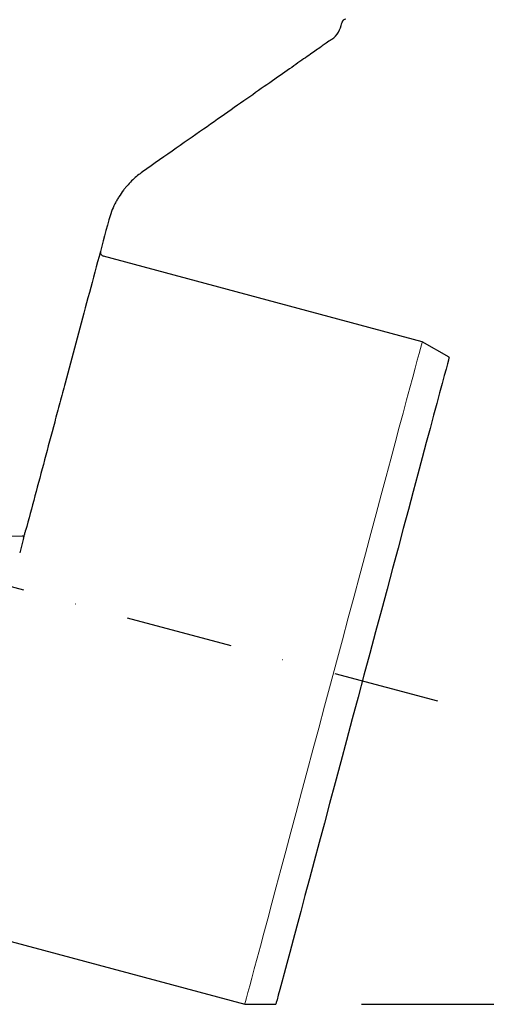
# Model space of a CAD drawing. Units: millimetres. Extents: x 9257 to 18356, y 18640 to 21414.
# Drawn here: x 12179 to 12287, y 19477 to 19707 of the extents above; entities that cross this region are included whole.
import ezdxf

# ---------------------------------------------------------------- set-up
doc = ezdxf.new("R2010")
doc.units = ezdxf.units.MM
doc.header["$LTSCALE"] = 10
doc.linetypes.add('STRICHPUNKT', pattern=[1, 0.5, -0.25, 0, -0.25])
for name, color, linetype, lineweight in [('DUENN-18', 152, 'Continuous', 5), ('kote', 152, 'Continuous', 0), ('SICHTBAR', 7, 'Continuous', 25)]:
    doc.layers.add(name, color=color, linetype=linetype, lineweight=lineweight)
doc.layers.add('MITTE', color=1, linetype='STRICHPUNKT')
doc.styles.get("Standard").update_dxf_attribs({"font": 'trebuc.ttf'})
doc.dimstyles.new('VARIABEL-ST', dxfattribs={"dimscale": 40, "dimtxt": 5, "dimasz": 2, "dimexe": 1, "dimexo": 1, "dimgap": 0.6, "dimtad": 1, "dimdsep": 46, "dimtxsty": 'Standard', "dimcen": 0, "dimclrd": 256, "dimclre": 256, "dimclrt": 256, "dimadec": 0, "dimazin": 0, "dimtp": 0.1, "dimtm": 0.1, "dimtfac": 0.71, "dimtmove": 0, "dimatfit": 3, "dimfxl": 0, "dimtzin": 0, "dimarcsym": 0})

# ---------------------------------------------------------------- blocks, each defined once
blk = doc.blocks.new('*D302')
at = {"layer": 'Defpoints', "color": 0, "transparency": 16777216}
for p in [(12326.02, 20344.96), (12238.28, 19477.13), (12468.07, 19477.13)]:
    blk.add_point(p, dxfattribs=at)
at = {"layer": 'kote', "lineweight": -2, "transparency": 16777216}
for p, q in [((12346.02, 20344.96), (12488.07, 20344.96)), ((12468.07, 20304.96), (12468.07, 19517.13)), ((12258.28, 19477.13), (12488.07, 19477.13))]:
    blk.add_line(p, q, dxfattribs=at)
at = {"layer": 'kote', "transparency": 16777216}
for points in [[(12461.4, 20304.96), (12474.73, 20304.96), (12468.07, 20344.96)], [(12461.4, 19517.13), (12474.73, 19517.13), (12468.07, 19477.13)]]:
    blk.add_solid(points, dxfattribs=at)
at = {"layer": 'kote', "transparency": 16777216, "insert": (12440.75, 19911.04), "char_height": 30, "attachment_point": 5, "rotation": 90}
blk.add_mtext('868', dxfattribs=at)

msp = doc.modelspace()

# ---------------------------------------------------------------- linework, layer by layer
at = {"layer": 'DUENN-18'}
msp.add_line((12179.12, 19586.31), (11911.21, 19586.31), dxfattribs=at)
at = {"layer": 'DUENN-18', "flags": 128}
msp.add_lwpolyline([(12231.03, 19477.13), (12231.08, 19477.3), (12231.22, 19477.81), (12231.45, 19478.67), (12231.77, 19479.87), (12232.18, 19481.4), (12232.68, 19483.26), (12233.26, 19485.43), (12233.92, 19487.91), (12234.67, 19490.69), (12235.49, 19493.75), (12236.38, 19497.09), (12237.34, 19500.68), (12238.37, 19504.51), (12239.46, 19508.56), (12240.6, 19512.82), (12241.79, 19517.26), (12243.02, 19521.87), (12244.3, 19526.63), (12245.6, 19531.51), (12246.94, 19536.49), (12248.29, 19541.55), (12249.67, 19546.66), (12251.05, 19551.82), (12252.43, 19556.98), (12253.81, 19562.13), (12255.18, 19567.25), (12256.54, 19572.31), (12257.87, 19577.29), (12259.18, 19582.17), (12260.45, 19586.93), (12261.69, 19591.54), (12262.88, 19595.98), (12264.02, 19600.24), (12265.11, 19604.29), (12266.13, 19608.12), (12267.09, 19611.71), (12267.99, 19615.04), (12268.81, 19618.11), (12269.55, 19620.89), (12270.22, 19623.37), (12270.8, 19625.54), (12271.3, 19627.4), (12271.71, 19628.93), (12272.03, 19630.13), (12272.26, 19630.98), (12272.4, 19631.5), (12272.44, 19631.67)], dxfattribs=at)
at = {"layer": 'MITTE', "ltscale": 5}
msp.add_line((12155.23, 19580.26), (12275.98, 19547.9), dxfattribs=at)
at = {"layer": 'SICHTBAR'}
for p, q in [((12272.44, 19631.67), (12198.07, 19651.6)), ((12278.72, 19628.05), (12272.44, 19631.67)), ((12179.41, 19585.85), (12178.5, 19582.45)), ((12096.82, 19513.09), (12231.03, 19477.13)), ((12231.03, 19477.13), (12238.28, 19477.13))]:
    msp.add_line(p, q, dxfattribs=at)
at = {"layer": 'SICHTBAR', "flags": 128}
msp.add_lwpolyline([(12278.72, 19628.05), (12278.67, 19627.88), (12278.54, 19627.36), (12278.31, 19626.51), (12277.99, 19625.31), (12277.58, 19623.79), (12277.08, 19621.93), (12276.5, 19619.77), (12275.84, 19617.29), (12275.1, 19614.52), (12274.28, 19611.47), (12273.39, 19608.15), (12272.43, 19604.58), (12271.41, 19600.77), (12270.33, 19596.74), (12269.2, 19592.5), (12268.01, 19588.09), (12266.79, 19583.51), (12265.52, 19578.8), (12264.23, 19573.96), (12262.9, 19569.02), (12261.56, 19564.01), (12260.21, 19558.95), (12258.84, 19553.86), (12257.48, 19548.77), (12256.11, 19543.69), (12254.76, 19538.65), (12253.43, 19533.67), (12252.12, 19528.78), (12250.84, 19524), (12249.6, 19519.35), (12248.39, 19514.86), (12247.23, 19510.53), (12246.12, 19506.4), (12245.07, 19502.47), (12244.08, 19498.78), (12243.16, 19495.33), (12242.3, 19492.14), (12241.52, 19489.23), (12240.82, 19486.61), (12240.2, 19484.29), (12239.66, 19482.28), (12239.21, 19480.59), (12238.84, 19479.23), (12238.57, 19478.2), (12238.38, 19477.51), (12238.29, 19477.17), (12238.28, 19477.13)], dxfattribs=at)
at = {"layer": 'SICHTBAR'}
for centre, radius, start, end in [((12248.19, 19706.73), 5.5, 305, 352.6846), ((12254.64, 19705.92), 1, 89.8768, 174.7419), ((12198.33, 19652.57), 1, 165, 255)]:
    msp.add_arc(centre, radius, start, end, dxfattribs=at)
for points, knots in [([(12251.27, 19702.17), (12251.29, 19702.19), (12251.42, 19702.28), (12250.77, 19701.82), (12249.28, 19700.78), (12246.84, 19699.07), (12243.56, 19696.78), (12239.39, 19693.86), (12234.41, 19690.37), (12228.7, 19686.37), (12222.28, 19681.87), (12215.15, 19676.88), (12209.82, 19673.15), (12207.15, 19671.28)], [0, 0, 0, 0, 0.021699, 0.119352, 0.217734, 0.313768, 0.410491, 0.509379, 0.609009, 0.705035, 0.801728, 0.900508, 1, 1, 1, 1]), ([(12207.15, 19671.28), (12206.39, 19670.75), (12205.64, 19670.15), (12204.52, 19669.09), (12204.15, 19668.71), (12203.6, 19668.1), (12203.41, 19667.89), (12203.05, 19667.45), (12202.87, 19667.22), (12202.34, 19666.52), (12202, 19666.03), (12201.5, 19665.24), (12201.34, 19664.97), (12201.03, 19664.41), (12200.87, 19664.12), (12200.43, 19663.24), (12200.17, 19662.64), (12199.69, 19661.38), (12199.48, 19660.73), (12199.3, 19660.07)], [0, 0, 0, 0, 0.25, 0.25, 0.375, 0.375, 0.4375, 0.4375, 0.5, 0.5, 0.625, 0.625, 0.6875, 0.6875, 0.75, 0.75, 0.875, 0.875, 1, 1, 1, 1]), ([(12199.3, 19660.07), (12197.55, 19653.52), (12195.82, 19647.08), (12192.42, 19634.39), (12190.75, 19628.16), (12188.7, 19620.49), (12188.29, 19618.97), (12187.47, 19615.93), (12187.07, 19614.42), (12185.87, 19609.93), (12185.08, 19607), (12182.77, 19598.39), (12181.3, 19592.88), (12179.89, 19587.62)], [0, 0, 0, 0, 0.25, 0.25, 0.5, 0.5, 0.5625, 0.5625, 0.625, 0.625, 0.75, 0.75, 1, 1, 1, 1]), ([(12179.54, 19586.31), (12179.54, 19586.32), (12179.56, 19586.39), (12179.61, 19586.58), (12179.64, 19586.71), (12179.71, 19586.96), (12179.75, 19587.1), (12179.82, 19587.36), (12179.85, 19587.5), (12179.89, 19587.62)], [0, 0, 0, 0, 0.25, 0.25, 0.5, 0.5, 0.75, 0.75, 1, 1, 1, 1])]:
    msp.add_open_spline(points, degree=3, knots=knots, dxfattribs=at)
for points in [[(12179.54, 19586.31), (12179.41, 19586.31), (12179.27, 19586.31), (12179.12, 19586.31)], [(12179.41, 19585.85), (12179.46, 19586.01), (12179.5, 19586.17), (12179.54, 19586.31)]]:
    msp.add_open_spline(points, degree=3, dxfattribs=at)

# ---------------------------------------------------------------- dimensions: what is measured, and where the dimension line sits
at = {"layer": 'kote'}
dim = msp.add_linear_dim(base=(12468.07, 19477.13), p1=(12326.02, 20344.96), p2=(12238.28, 19477.13), angle=90, dimstyle='VARIABEL-ST', override={"dimscale": 20, "dimtxt": 1.5, "dimtoh": 1, "dimdec": 0, "dimpost": '<>', "dimclrt": 256, "dimtofl": 0, "dimatfit": 0}, dxfattribs=at)
dim.commit()
dim.dimension.update_dxf_attribs({"geometry": '*D302', "text_midpoint": (12440.75, 19911.04)})

doc.saveas('drawing.dxf')
